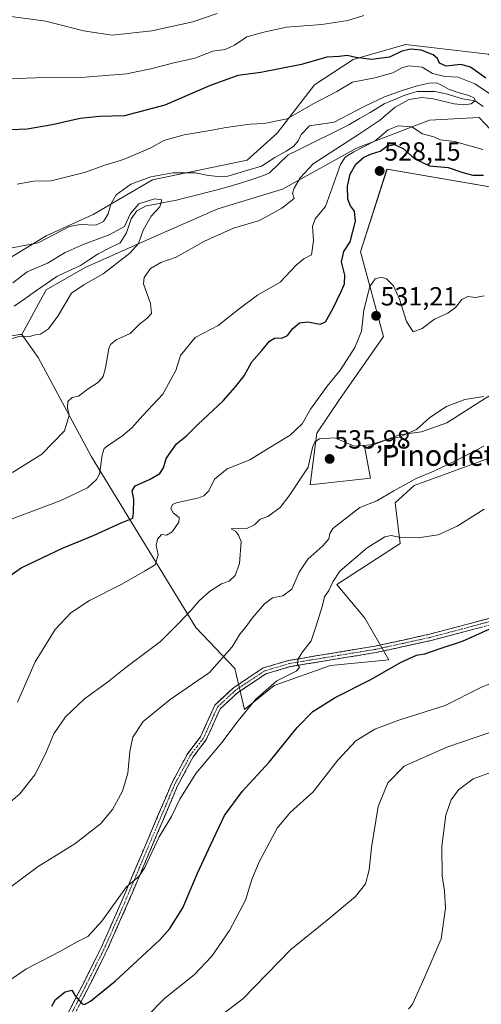
# Model space of a CAD drawing. Units: metres. Extents: x 586982 to 590423, y 4728979 to 4731336.
# Drawn here: x 588285 to 588461, y 4729800 to 4730176 of the extents above; entities that cross this region are included whole.
import ezdxf
from ezdxf.enums import TextEntityAlignment as Align

# ---------------------------------------------------------------- set-up
doc = ezdxf.new("R2010")
doc.units = ezdxf.units.M
doc.header["$MEASUREMENT"] = 0
doc.linetypes.add('TRAZO_Y_PUNTO', pattern=[1, 0.5, -0.25, 0, -0.25])
doc.linetypes.add('TRAZOSX2', pattern=[1.5, 1, -0.5])
for name, color, linetype, lineweight in [('Arbolado forestal CxS', 92, 'Continuous', 0), ('Camino', 19, 'TRAZOSX2', 0), ('Camino Cxs', 19, 'Continuous', 0), ('Camino eje', 19, 'TRAZO_Y_PUNTO', 0), ('Carátula', 7, 'Continuous', 5), ('Corriente natural lineal', 142, 'Continuous', 13), ('Cultivos herbáceos CxS', 92, 'Continuous', 0), ('Curva de nivel maestra', 36, 'Continuous', 30), ('Curva de nivel normal', 36, 'Continuous', 0), ('Matorral CxS', 135, 'Continuous', 0), ('Punto de cota en terreno', 7, 'Continuous', 0), ('Rótulo de punto de cota en terreno', 19, 'Continuous', 0), ('Texto cartográfico', 19, 'Continuous', 0)]:
    doc.layers.add(name, color=color, linetype=linetype, lineweight=lineweight)
doc.styles.add('Arial', font='txt', dxfattribs={"height": 0.2})

# ---------------------------------------------------------------- blocks, each defined once
blk = doc.blocks.new('*U150')
at = {"layer": 'Cultivos herbáceos CxS', "color": 92, "linetype": 'Continuous', "lineweight": 0}
blk.add_polyline3d([(588620.9057, 4730181.6267, 524.0056), (588610.2355, 4730155.2909, 523.1158), (588586.3185, 4730140.5139, 522.5162), (588527.1715, 4730144.4981, 524.8356), (588515.1993, 4730139.1953, 523.008), (588502.1097, 4730137.4991, 523.3992), (588491.7059, 4730138.7609, 523.6944), (588477.4467, 4730154.3729, 525.174), (588463.9497, 4730163.0131, 525.5837), (588447.7341, 4730164.8989, 525.8498), (588432.3973, 4730166.6827, 523.8103), (588412.4793, 4730160.9887, 522.5131), (588397.7157, 4730151.3143, 522.3344), (588383.4879, 4730132.8097, 518.2296), (588371.9475, 4730122.5707, 514.9965), (588335.8271, 4730115.0173, 511.8643), (588313.2517, 4730101.7955, 514.6854), (588295.2799, 4730093.6649, 513.4488), (588264.1953, 4730074.8505, 511.1366)], dxfattribs=at)
blk = doc.blocks.new('*U151')
at = {"layer": 'Cultivos herbáceos CxS', "color": 92, "linetype": 'Continuous', "lineweight": 0}
for points in [[(588258.2313, 4730051.6721, 506.8397), (588285.2621, 4730055.9419, 510.3734), (588286.0309, 4730055.9419, 510.3453), (588292.2953, 4730047.1937, 512.2488), (588312.5617, 4730009.3355, 519.4688), (588352.4123, 4729944.1925, 536.8537), (588367.3073, 4729928.5307, 543.0247), (588370.9329, 4729912.8731, 545.5565), (588382.3011, 4729921.9665, 546.9689), (588403.7593, 4729929.6303, 548.2319), (588426.0441, 4729931.7725, 550.2184), (588416.9187, 4729947.7527, 548.0165), (588406.2479, 4729960.5641, 546.3128), (588430.4345, 4729976.2229, 546.13), (588428.4727, 4729991.7099, 542.1594), (588435.6905, 4729998.3281, 541.58), (588477.9289, 4730013.7385, 543.1282)], [(588462.5183, 4730031.4331, 537.0259), (588448.2483, 4730022.3003, 536.8581), (588438.5449, 4730018.8763, 536.3891), (588429.9831, 4730017.7349, 536.5504), (588416.8551, 4730012.5981, 538.15), (588419.0539, 4730001.1351, 538.9606), (588396.0969, 4729998.6051, 537.1161), (588398.6171, 4730018.2801, 535.1347), (588407.2763, 4730031.1425, 534.1274), (588424.0333, 4730055.2277, 531.3717), (588415.2579, 4730087.5053, 528.495), (588425.3663, 4730119.1147, 527.6918), (588526.1057, 4730101.7479, 528.5093)]]:
    blk.add_polyline3d(points, dxfattribs=at)
blk = doc.blocks.new('*U156')
at = {"layer": 'Arbolado forestal CxS', "color": 92, "linetype": 'Continuous', "lineweight": 0}
for points in [[(588264.1953, 4730074.8505, 511.1366), (588295.2799, 4730093.6649, 513.4488), (588313.2517, 4730101.7955, 514.6854), (588335.8271, 4730115.0173, 511.8643), (588371.9475, 4730122.5707, 514.9965), (588383.4879, 4730132.8097, 518.2296), (588397.7157, 4730151.3143, 522.3344), (588412.4793, 4730160.9887, 522.5131), (588432.3973, 4730166.6827, 523.8103), (588447.7341, 4730164.8989, 525.8498), (588463.9497, 4730163.0131, 525.5837), (588477.4467, 4730154.3729, 525.174), (588491.7059, 4730138.7609, 523.6944), (588502.1097, 4730137.4991, 523.3992), (588515.1993, 4730139.1953, 523.008), (588527.1715, 4730144.4981, 524.8356), (588586.3185, 4730140.5139, 522.5162), (588610.2355, 4730155.2909, 523.1158), (588620.9057, 4730181.6267, 524.0056)], [(588647.1031, 4730186.0933, 528.7294), (588628.6549, 4730152.7295, 528.0003), (588618.1481, 4730136.6585, 527.6739), (588600.5419, 4730126.8065, 526.9116), (588596.8619, 4730125.7297, 525.7424), (588579.6909, 4730120.7049, 525.732), (588530.7283, 4730123.6075, 520.9727), (588525.3131, 4730121.8431, 520.5441), (588507.9965, 4730116.2003, 521.7293), (588488.5933, 4730116.8589, 523.16), (588473.5337, 4730125.0881, 519.3703), (588460.5799, 4730138.8181, 517.1854), (588453.2181, 4730138.4379, 517.4628), (588441.5419, 4730137.8303, 518.2524), (588413.7865, 4730127.1559, 524.0714), (588385.4895, 4730111.3903, 514.7967), (588360.8515, 4730103.9475, 512.938), (588335.8267, 4730092.9523, 512.3238), (588310.2173, 4730081.5647, 509.4808), (588295.2795, 4730073.0237, 508.9324), (588286.0309, 4730055.9419, 510.3453), (588285.2621, 4730055.9419, 510.3734), (588258.2313, 4730051.6721, 506.8397)]]:
    blk.add_polyline3d(points, dxfattribs=at)
blk = doc.blocks.new('*U162')
at = {"layer": 'Matorral CxS', "color": 135, "linetype": 'Continuous', "lineweight": 0}
for points in [[(588530.8712, 4729878.0157, 574.1248), (588522.5453, 4729885.9965, 571.337), (588530.9787, 4729905.8705, 566.6742), (588540.7175, 4729923.5765, 561.5465), (588565.5899, 4729929.3947, 563.973), (588571.9931, 4729938.2875, 561.3598), (588579.4625, 4729941.1335, 560.6546), (588592.2697, 4729944.3355, 562.1486), (588609.1505, 4729952.6193, 560.9337), (588620.6461, 4729957.2167, 559.3428), (588615.2817, 4729967.1797, 556.5497), (588596.1223, 4729967.1801, 557.5174), (588595.9597, 4729967.1591, 557.5139), (588574.2775, 4729964.3805, 556.0585), (588561.8207, 4729960.8835, 555.0384), (588559.8985, 4729960.3435, 554.9065), (588543.5345, 4729961.7655, 552.9006), (588525.7475, 4729957.1419, 551.9269), (588510.4517, 4729958.2097, 551.3208), (588511.1629, 4729977.4189, 549.226), (588530.3775, 4729980.4743, 548.4941), (588543.3709, 4729987.3053, 549.1375), (588552.4299, 4730013.2149, 545.1692), (588550.5887, 4730014.3203, 544.9212), (588541.7601, 4730019.6201, 543.7915), (588525.3037, 4730016.5915, 543.4908), (588532.1531, 4730030.2903, 539.4352), (588534.1977, 4730036.7157, 537.4447), (588534.5937, 4730037.9603, 537.1384), (588536.1491, 4730042.8479, 536.1161), (588539.6115, 4730042.7431, 536.5467), (588544.9055, 4730042.5827, 537.2786), (588561.6787, 4730040.2607, 540.4284), (588572.3499, 4730044.1193, 541.1866), (588577.3309, 4730051.9459, 539.4721), (588581.0673, 4730067.7449, 538.3672), (588602.9371, 4730068.0191, 539.417), (588596.5401, 4730085.3843, 536.3985), (588590.8495, 4730093.2111, 534.5302), (588575.9083, 4730095.3443, 534.0587), (588551.0067, 4730092.4987, 531.7681), (588526.1057, 4730101.7479, 528.5093), (588425.3663, 4730119.1147, 527.6918), (588415.2579, 4730087.5053, 528.495), (588424.0333, 4730055.2277, 531.3717), (588407.2763, 4730031.1425, 534.1274), (588398.6171, 4730018.2801, 535.1347), (588396.0969, 4729998.6051, 537.1161), (588419.0539, 4730001.1351, 538.9606), (588416.8551, 4730012.5981, 538.15), (588429.9831, 4730017.7349, 536.5504), (588438.5449, 4730018.8763, 536.3891), (588448.2483, 4730022.3003, 536.8581), (588462.5183, 4730031.4331, 537.0259), (588484.7785, 4730044.5609, 535.2514), (588503.0435, 4730055.9761, 532.5481), (588517.3135, 4730058.2591, 531.8273), (588520.7383, 4730053.1219, 533.2714), (588520.7381, 4730041.1353, 536.5404), (588515.0301, 4730032.5739, 539.0901), (588496.7645, 4730022.8707, 541.9498), (588477.9289, 4730013.7385, 543.1282), (588435.6905, 4729998.3281, 541.58), (588428.4727, 4729991.7099, 542.1594), (588430.4345, 4729976.2229, 546.13), (588406.2479, 4729960.5641, 546.3128), (588416.9187, 4729947.7527, 548.0165), (588426.0441, 4729931.7725, 550.2184), (588403.7593, 4729929.6303, 548.2319), (588382.3011, 4729921.9665, 546.9689), (588370.9329, 4729912.8731, 545.5565), (588367.3073, 4729928.5307, 543.0247), (588352.4123, 4729944.1925, 536.8537), (588312.5617, 4730009.3355, 519.4688), (588292.2953, 4730047.1937, 512.2488), (588286.0309, 4730055.9419, 510.3453), (588295.2795, 4730073.0237, 508.9324), (588310.2173, 4730081.5647, 509.4808), (588335.8267, 4730092.9523, 512.3238), (588360.8515, 4730103.9475, 512.938), (588385.4895, 4730111.3903, 514.7967), (588413.7865, 4730127.1559, 524.0714), (588441.5419, 4730137.8303, 518.2524), (588453.2181, 4730138.4379, 517.4628), (588460.5799, 4730138.8181, 517.1854), (588473.5337, 4730125.0881, 519.3703), (588488.5933, 4730116.8589, 523.16), (588507.9965, 4730116.2003, 521.7293), (588525.3131, 4730121.8431, 520.5441), (588530.7283, 4730123.6075, 520.9727), (588579.6909, 4730120.7049, 525.732), (588596.8619, 4730125.7297, 525.7424), (588606.0877, 4730112.7931, 530.2297), (588623.7141, 4730096.6985, 536.8018), (588629.8449, 4730081.3707, 539.7935), (588632.1435, 4730053.7811, 542.8602), (588632.9095, 4730027.7239, 547.1808), (588632.1425, 4730003.9661, 551.4495), (588632.1423, 4729986.3393, 554.2358), (588647.4701, 4729983.2735, 556.5933), (588653.6011, 4729986.7221, 557.5594), (588659.7321, 4729990.1707, 558.5216), (588660.9467, 4729976.8087, 561.0002), (588658.5504, 4729973.7861, 561.2174), (588650.9685, 4729965.7635, 561.7582), (588647.2055, 4729962.2797, 562.1882), (588643.5039, 4729959.2859, 562.2867), (588637.1085, 4729954.8859, 562.7497), (588624.3329, 4729947.2465, 563.8169), (588596.8657, 4729930.8959, 566.7878), (588581.7755, 4729922.3855, 568.2907), (588570.2753, 4729916.3461, 569.0223), (588570.1701, 4729916.2881, 569.0271), (588570.0865, 4729916.2382, 569.0317), (588561.6065, 4729910.9681, 570.0764), (588561.4537, 4729910.8665, 570.0912), (588552.5637, 4729904.5565, 571.0181), (588552.4243, 4729904.4513, 571.0307), (588547.2443, 4729900.3013, 571.546), (588547.1917, 4729900.2584, 571.5503), (588547.0323, 4729900.1143, 571.5649), (588540.8723, 4729894.1443, 572.3202), (588540.6477, 4729893.9014, 572.3512), (588538.3135, 4729891.0341, 572.7366), (588538.0895, 4729890.7195, 572.7805), (588533.5695, 4729883.4195, 573.5891), (588533.5222, 4729883.3401, 573.598), (588533.4331, 4729883.1746, 573.6164), (588530.8712, 4729878.0157, 574.1248)], [(588614.4345, 4729928.4087, 565.7894), (588630.0177, 4729937.6941, 563.9312), (588643.0496, 4729945.4852, 559.8646), (588643.2081, 4729945.5871, 559.8559), (588650.0681, 4729950.2969, 560.1899), (588650.2639, 4729950.4435, 560.1932), (588653.9169, 4729953.4174, 560.3953), (588652.0675, 4729947.2531, 560.2489), (588643.8513, 4729932.5945, 563.4418), (588635.5439, 4729932.4543, 564.0176), (588622.8627, 4729932.2397, 564.6019), (588614.4345, 4729928.4087, 565.7894)]]:
    blk.add_polyline3d(points, close=True, dxfattribs=at)
blk = doc.blocks.new('5PATER')
at = {"layer": 'Carátula', "linetype": 'Continuous', "lineweight": 5}
h = blk.add_hatch(color=250, dxfattribs=at)
edge = h.paths.add_edge_path()
edge.add_ellipse((0, 0.01), major_axis=(-1.33, -1.34), ratio=0.999422, start_angle=0, end_angle=360)

msp = doc.modelspace()

# ---------------------------------------------------------------- linework, layer by layer
at = {"layer": 'Arbolado forestal CxS', "color": 92, "linetype": 'Continuous', "lineweight": 0}
for points in [[(588620.91, 4730181.63, 524.01), (588610.24, 4730155.29, 523.12), (588586.32, 4730140.51, 522.52), (588527.17, 4730144.5, 524.84), (588515.2, 4730139.2, 523.01), (588502.11, 4730137.5, 523.4), (588491.71, 4730138.76, 523.69), (588477.45, 4730154.37, 525.17), (588463.95, 4730163.01, 525.58), (588447.73, 4730164.9, 525.85), (588432.4, 4730166.68, 523.81), (588412.48, 4730160.99, 522.51), (588397.72, 4730151.31, 522.33), (588383.49, 4730132.81, 518.23), (588371.95, 4730122.57, 515), (588335.83, 4730115.02, 511.86), (588313.25, 4730101.8, 514.69), (588295.28, 4730093.66, 513.45), (588264.2, 4730074.85, 511.14)], [(588596.86, 4730125.73, 525.74), (588579.69, 4730120.7, 525.73), (588530.73, 4730123.61, 520.97), (588525.31, 4730121.84, 520.54), (588508, 4730116.2, 521.73), (588488.59, 4730116.86, 523.16), (588473.53, 4730125.09, 519.37), (588460.58, 4730138.82, 517.19), (588453.22, 4730138.44, 517.46), (588441.54, 4730137.83, 518.25), (588413.79, 4730127.16, 524.07), (588385.49, 4730111.39, 514.8), (588360.85, 4730103.95, 512.94), (588335.83, 4730092.95, 512.32), (588310.22, 4730081.56, 509.48), (588295.28, 4730073.02, 508.93), (588286.03, 4730055.94, 510.35)], [(588286.03, 4730055.94, 510.35), (588285.26, 4730055.94, 510.37), (588258.23, 4730051.67, 506.84), (588226.22, 4730029.61, 507.32), (588190.76, 4730018.89, 506.36), (588164.25, 4730009.51, 502.97), (588153.69, 4729996.61, 501.54), (588152.24, 4729984.06, 501.58), (588158.64, 4729984.06, 503.9), (588164.69, 4729991.12, 504.61), (588167.18, 4729994.02, 505.03), (588175, 4729991.89, 508.53), (588163.72, 4729968.85, 511.94), (588146.14, 4729957.73, 512.52), (588141.82, 4729956.86, 512.19), (588140.81, 4729944.19, 514.07), (588129.8, 4729937.46, 513.75), (588112.67, 4729933.18, 511.75), (588096.16, 4729934.4, 507.85), (588071.69, 4729938.69, 504.03), (588053.6, 4729939.82, 500.67), (588041.12, 4729934.19, 500.24), (588025.89, 4729922.25, 499.31)]]:
    msp.add_polyline3d(points, dxfattribs=at)
at = {"layer": 'Camino', "color": 19, "linetype": 'TRAZOSX2', "lineweight": 0}
for points in [[(588303.53, 4729796.75), (588309.88, 4729809.07), (588316.23, 4729821.84), (588323.9, 4729839.12), (588343.23, 4729884.76), (588349.33, 4729896.11), (588354.18, 4729902.38), (588359.69, 4729914.56), (588366.79, 4729921.17), (588378.12, 4729928.7), (588387.88, 4729931.59), (588420.76, 4729937), (588441.63, 4729941.56), (588465.63, 4729947.95)], [(588466.3, 4729945.6), (588442.2, 4729939.19), (588421.22, 4729934.6), (588388.42, 4729929.2), (588379.17, 4729926.46), (588368.31, 4729919.24), (588361.72, 4729913.11), (588356.28, 4729901.11), (588351.39, 4729894.78), (588345.43, 4729883.7), (588326.14, 4729838.15), (588318.44, 4729820.8), (588312.06, 4729807.97), (588305.76, 4729795.76)]]:
    msp.add_lwpolyline(points, dxfattribs=at)
at = {"layer": 'Camino Cxs', "color": 19, "linetype": 'Continuous', "lineweight": 0}
for points in [[(588303.53, 4729796.75, 550.47), (588305.65, 4729800.86, 550.15), (588307.76, 4729804.96, 549.53), (588309.88, 4729809.07, 548.84), (588312, 4729813.33, 548.28), (588314.11, 4729817.58, 547.51), (588316.23, 4729821.84, 547.3), (588318.15, 4729826.16, 546.5), (588320.07, 4729830.48, 545.94), (588321.98, 4729834.8, 545.68), (588323.9, 4729839.12, 545.03), (588325.83, 4729843.68, 544.96), (588327.77, 4729848.25, 544.91), (588329.7, 4729852.81, 544.13), (588331.63, 4729857.38, 544.55), (588333.57, 4729861.94, 543.86), (588335.5, 4729866.5, 543.85), (588337.43, 4729871.07, 544.13), (588339.36, 4729875.63, 543.66), (588341.3, 4729880.2, 543.94), (588343.23, 4729884.76, 543.79), (588345.26, 4729888.54, 543.62), (588347.3, 4729892.33, 543.86), (588349.33, 4729896.11, 543.51), (588351.76, 4729899.25, 543.53), (588354.18, 4729902.38, 543.13), (588356.02, 4729906.44, 542.94), (588357.85, 4729910.5, 542.73), (588359.69, 4729914.56, 542.47), (588363.24, 4729917.87, 542.48), (588366.79, 4729921.17, 542.67), (588370.57, 4729923.68, 543.26), (588374.34, 4729926.19, 543.4), (588378.12, 4729928.7, 543.75), (588381.37, 4729929.66, 543.85), (588384.63, 4729930.63, 544.15), (588387.88, 4729931.59, 544.57), (588392.58, 4729932.36, 545.02), (588397.27, 4729933.14, 545.51), (588401.97, 4729933.91, 546.05), (588406.67, 4729934.68, 546.69), (588411.37, 4729935.45, 547.06), (588416.06, 4729936.23, 547.3), (588420.76, 4729937, 547.62), (588424.93, 4729937.91, 547.95), (588429.11, 4729938.82, 548.17), (588433.28, 4729939.74, 548.44), (588437.46, 4729940.65, 548.65), (588441.63, 4729941.56, 548.89), (588446.43, 4729942.84, 549.05), (588451.23, 4729944.12, 549.22), (588456.03, 4729945.39, 549.38), (588460.83, 4729946.67, 549.58), (588465.63, 4729947.95, 549.76)], [(588461.48, 4729944.32, 549.65), (588456.66, 4729943.04, 549.46), (588451.84, 4729941.75, 549.33), (588447.02, 4729940.47, 549.08), (588442.2, 4729939.19, 548.87), (588438, 4729938.27, 548.7), (588433.81, 4729937.35, 548.66), (588429.61, 4729936.44, 548.55), (588425.42, 4729935.52, 548.22), (588421.22, 4729934.6, 547.57), (588416.53, 4729933.83, 547.23), (588411.85, 4729933.06, 547.06), (588407.16, 4729932.29, 546.88), (588402.48, 4729931.51, 546.43), (588397.79, 4729930.74, 545.76), (588393.11, 4729929.97, 545.04), (588388.42, 4729929.2, 544.44), (588383.8, 4729927.83, 544.24), (588379.17, 4729926.46, 544.01), (588375.55, 4729924.05, 543.54), (588371.93, 4729921.65, 543.25), (588368.31, 4729919.24, 542.65), (588365.02, 4729916.18, 542.59), (588361.72, 4729913.11, 542.56), (588359.91, 4729909.11, 542.78), (588358.09, 4729905.11, 543.12), (588356.28, 4729901.11, 543.51), (588353.84, 4729897.95, 543.73), (588351.39, 4729894.78, 543.71), (588349.4, 4729891.09, 543.97), (588347.42, 4729887.39, 543.99), (588345.43, 4729883.7, 543.89), (588343.5, 4729879.15, 544.42), (588341.57, 4729874.59, 544.16), (588339.64, 4729870.04, 544.73), (588337.71, 4729865.48, 544.83), (588335.79, 4729860.93, 544.68), (588333.86, 4729856.37, 544.91), (588331.93, 4729851.82, 544.88), (588330, 4729847.26, 545.06), (588328.07, 4729842.71, 545.39), (588326.14, 4729838.15, 545.53), (588324.22, 4729833.81, 545.96), (588322.29, 4729829.48, 546.49), (588320.37, 4729825.14, 546.84), (588318.44, 4729820.8, 547.55), (588316.31, 4729816.52, 547.97), (588314.19, 4729812.25, 548.52), (588312.06, 4729807.97, 549.16), (588309.96, 4729803.9, 549.63), (588307.86, 4729799.83, 550.08)]]:
    msp.add_polyline3d(points, dxfattribs=at)
at = {"layer": 'Camino eje', "color": 19, "linetype": 'TRAZO_Y_PUNTO', "lineweight": 0}
msp.add_lwpolyline([(588465.97, 4729946.78), (588453.97, 4729943.58), (588441.92, 4729940.38), (588431.48, 4729938.1), (588420.99, 4729935.8), (588388.15, 4729930.4), (588378.65, 4729927.58), (588367.55, 4729920.21), (588360.71, 4729913.84), (588357.95, 4729907.75), (588355.23, 4729901.75), (588352.79, 4729898.58), (588350.36, 4729895.45), (588347.31, 4729889.77), (588344.33, 4729884.23), (588325.02, 4729838.64), (588317.34, 4729821.32), (588310.97, 4729808.52), (588307.82, 4729802.42), (588304.65, 4729796.26)], dxfattribs=at)
at = {"layer": 'Corriente natural lineal', "color": 142, "linetype": 'Continuous', "lineweight": 13}
msp.add_polyline3d([(588462.1, 4730142.98, 514.89), (588459.05, 4730145.12, 515.11), (588454.14, 4730145.91, 514.93), (588451.32, 4730146.79, 514.8), (588448.51, 4730147.66, 514.55), (588443.67, 4730148.69, 514.37), (588440.25, 4730148.73, 514.9), (588436.84, 4730148.77, 515.97), (588434.22, 4730147.94, 515.81), (588431.6, 4730147.1, 515.44), (588427.95, 4730145.56, 515.29), (588424.3, 4730144.01, 514.59), (588421.6, 4730142.34, 514.25), (588418.9, 4730140.67, 514.31), (588414.88, 4730138.36, 513.61), (588410.85, 4730136.04, 513.62), (588406.99, 4730134.12, 513.32), (588403.14, 4730132.2, 513.52), (588399.28, 4730130.29, 512.84), (588395.42, 4730128.37, 512.21), (588391.57, 4730126.45, 512.84), (588387.71, 4730124.53, 512.66), (588384.1, 4730121.09, 512.67), (588380.49, 4730117.64, 512.84), (588379.27, 4730117.02, 512.78), (588374.54, 4730115.42, 512.35), (588369.8, 4730113.81, 511.04), (588365.17, 4730112.53, 510.86), (588360.53, 4730111.24, 511.2), (588356.52, 4730110.22, 511.35), (588352.51, 4730109.2, 511.52), (588348.49, 4730108.17, 510.95), (588344.48, 4730107.15, 510.56), (588340.8, 4730106.44, 510.45), (588337.12, 4730105.74, 510.02), (588333.44, 4730105.03, 509.76), (588329.91, 4730103.21, 509.38), (588327.74, 4730100.17, 509.58), (588326.83, 4730097.5, 509.35), (588325.91, 4730094.82, 509.18), (588323.56, 4730091.02, 509.01), (588319.36, 4730088.87, 508.58), (588315.16, 4730086.72, 508.5), (588311.77, 4730084.55, 508.17), (588308.37, 4730082.37, 508.03), (588305.35, 4730080.95, 507.99), (588302.33, 4730079.54, 507.83), (588299.31, 4730078.12, 507.59), (588295.24, 4730075.29, 507.99), (588291.17, 4730072.46, 507.36), (588287.09, 4730069.63, 507.56), (588283.02, 4730066.8, 506.92)], dxfattribs=at)
at = {"layer": 'Cultivos herbáceos CxS', "color": 92, "linetype": 'Continuous', "lineweight": 0}
for points in [[(588620.91, 4730181.63, 524.01), (588610.24, 4730155.29, 523.12), (588586.32, 4730140.51, 522.52), (588527.17, 4730144.5, 524.84), (588515.2, 4730139.2, 523.01), (588502.11, 4730137.5, 523.4), (588491.71, 4730138.76, 523.69), (588477.45, 4730154.37, 525.17), (588463.95, 4730163.01, 525.58), (588447.73, 4730164.9, 525.85), (588432.4, 4730166.68, 523.81), (588412.48, 4730160.99, 522.51), (588397.72, 4730151.31, 522.33), (588383.49, 4730132.81, 518.23), (588371.95, 4730122.57, 515), (588335.83, 4730115.02, 511.86), (588313.25, 4730101.8, 514.69), (588295.28, 4730093.66, 513.45), (588264.2, 4730074.85, 511.14)], [(588462.52, 4730031.43, 537.03), (588448.25, 4730022.3, 536.86), (588438.54, 4730018.88, 536.39), (588429.98, 4730017.73, 536.55), (588416.86, 4730012.6, 538.15), (588419.05, 4730001.14, 538.96), (588396.1, 4729998.61, 537.12), (588398.62, 4730018.28, 535.13), (588407.28, 4730031.14, 534.13), (588424.03, 4730055.23, 531.37), (588415.26, 4730087.51, 528.49), (588425.37, 4730119.11, 527.69), (588526.11, 4730101.75, 528.51)], [(588286.03, 4730055.94, 510.35), (588285.26, 4730055.94, 510.37), (588258.23, 4730051.67, 506.84), (588226.22, 4730029.61, 507.32), (588190.76, 4730018.89, 506.36), (588164.25, 4730009.51, 502.97), (588153.69, 4729996.61, 501.54), (588152.24, 4729984.06, 501.58), (588158.64, 4729984.06, 503.9), (588164.69, 4729991.12, 504.61), (588167.18, 4729994.02, 505.03), (588175, 4729991.89, 508.53), (588163.72, 4729968.85, 511.94), (588146.14, 4729957.73, 512.52), (588141.82, 4729956.86, 512.19), (588140.81, 4729944.19, 514.07), (588129.8, 4729937.46, 513.75), (588112.67, 4729933.18, 511.75), (588096.16, 4729934.4, 507.85), (588071.69, 4729938.69, 504.03), (588053.6, 4729939.82, 500.67), (588041.12, 4729934.19, 500.24), (588025.89, 4729922.25, 499.31)], [(588286.03, 4730055.94, 510.35), (588292.3, 4730047.19, 512.25), (588312.56, 4730009.34, 519.47), (588352.41, 4729944.19, 536.85), (588367.31, 4729928.53, 543.02), (588370.93, 4729912.87, 545.56), (588382.3, 4729921.97, 546.97), (588403.76, 4729929.63, 548.23), (588426.04, 4729931.77, 550.22), (588416.92, 4729947.75, 548.02), (588406.25, 4729960.56, 546.31), (588430.43, 4729976.22, 546.13), (588428.47, 4729991.71, 542.16), (588435.69, 4729998.33, 541.58), (588477.93, 4730013.74, 543.13)]]:
    msp.add_polyline3d(points, dxfattribs=at)
at = {"layer": 'Curva de nivel maestra', "color": 36, "linetype": 'Continuous', "lineweight": 30}
for points in [[(588463.12, 4730153.8, 525), (588457.28, 4730157.96, 525), (588453.6, 4730158.97, 525), (588448, 4730158.39, 525), (588445.45, 4730159.54, 525), (588444.69, 4730161.3, 525), (588442.99, 4730162.67, 525), (588438.43, 4730164.45, 525), (588434.46, 4730164.92, 525), (588431.02, 4730164.12, 525), (588426.31, 4730161.89, 525), (588419.44, 4730160.98, 525), (588413.53, 4730161.66, 525), (588410.16, 4730162.5, 525), (588407.1, 4730162.11, 525), (588402.36, 4730161.78, 525), (588392.68, 4730159.07, 525), (588377.21, 4730155.92, 525), (588368.47, 4730154.79, 525), (588357.61, 4730150.87, 525), (588340.55, 4730143.52, 525), (588325.18, 4730139.42, 525), (588315.69, 4730139.14, 525), (588308.24, 4730138.4, 525), (588297.58, 4730135.95, 525), (588287.98, 4730134.33, 525), (588281.78, 4730134.12, 525)], [(588279.2, 4729962.4, 525), (588285.74, 4729966.98, 525), (588301.54, 4729974.42, 525), (588313.58, 4729979.41, 525), (588323.91, 4729984.06, 525), (588328.43, 4729985.91, 525), (588328.64, 4729987.99, 525), (588328.77, 4729993.13, 525), (588328.07, 4729996.29, 525), (588329.23, 4729998.16, 525), (588334.71, 4730000.64, 525), (588338.73, 4730002.93, 525), (588340.04, 4730005.06, 525), (588341.12, 4730008.61, 525), (588345.09, 4730014.24, 525), (588348.91, 4730017.35, 525), (588353.15, 4730021.66, 525), (588362.86, 4730030.63, 525), (588367.46, 4730035.9, 525), (588370.92, 4730040.17, 525), (588373.78, 4730045.56, 525), (588377.54, 4730049.92, 525), (588380.48, 4730053.38, 525), (588382.42, 4730054.52, 525), (588385.46, 4730054.69, 525), (588387.34, 4730055.61, 525), (588389.38, 4730058.32, 525), (588392.03, 4730060.48, 525), (588395.15, 4730060.84, 525), (588399.88, 4730059.87, 525), (588401.88, 4730060.85, 525), (588404.72, 4730065.73, 525), (588407.99, 4730072.67, 525), (588409.1, 4730075.31, 525), (588409.22, 4730078.64, 525), (588408, 4730083.77, 525), (588408.92, 4730087.61, 525), (588411.25, 4730091.34, 525), (588413.3, 4730099.19, 525), (588413, 4730103.02, 525), (588411.42, 4730105.08, 525), (588410.47, 4730107.68, 525), (588410.32, 4730112.55, 525), (588411.37, 4730117.13, 525), (588413.46, 4730120.95, 525), (588416.49, 4730123.64, 525), (588419.41, 4730124.98, 525), (588422.72, 4730125.97, 525), (588425.33, 4730127.85, 525), (588428.17, 4730128.5, 525), (588431.5, 4730126.95, 525), (588436.03, 4730122.99, 525), (588441.57, 4730120.33, 525), (588448.77, 4730119.77, 525), (588454.33, 4730117.76, 525), (588458.08, 4730116.76, 525), (588462.17, 4730116.81, 525)], [(588297.46, 4729799.67, 550), (588298.84, 4729802.21, 550), (588302.49, 4729805.03, 550), (588305.08, 4729805.68, 550), (588306.39, 4729803.61, 550), (588309.02, 4729800.54, 550), (588309.88, 4729800.28, 550), (588312.24, 4729801.52, 550), (588321.57, 4729809.16, 550), (588338.62, 4729824.89, 550), (588342.55, 4729829.31, 550), (588347.41, 4729837.13, 550), (588353.09, 4729850.41, 550), (588358.12, 4729861.26, 550), (588363.37, 4729872.37, 550), (588370.04, 4729881.57, 550), (588380.36, 4729892.8, 550), (588391.09, 4729905.94, 550), (588397.07, 4729912.14, 550), (588405.58, 4729917.42, 550), (588418.96, 4729924.14, 550), (588430.78, 4729930.96, 550), (588436.69, 4729933.63, 550), (588439.78, 4729934.05, 550), (588445.25, 4729935.98, 550), (588454.2, 4729938.98, 550), (588464.32, 4729943.5, 550)]]:
    msp.add_polyline3d(points, dxfattribs=at)
at = {"layer": 'Curva de nivel normal', "color": 36, "linetype": 'Continuous', "lineweight": 0}
for points in [[(588360.51, 4730178.48, 535), (588351.24, 4730175.3, 535), (588335.57, 4730171.92, 535), (588320.49, 4730170.22, 535), (588309.59, 4730171.86, 535), (588295.22, 4730175.63, 535), (588280.93, 4730177.48, 535)], [(588416.58, 4730177.78, 530), (588410.48, 4730175.78, 530), (588400.46, 4730174.35, 530), (588386.95, 4730173.28, 530), (588378.9, 4730171.53, 530), (588371.84, 4730169.63, 530), (588367.12, 4730166.38, 530), (588363.63, 4730164.82, 530), (588358.9, 4730164.08, 530), (588352.08, 4730161.51, 530), (588343.45, 4730159.54, 530), (588335.24, 4730157.36, 530), (588325.91, 4730155.5, 530), (588310.15, 4730154.2, 530), (588291.25, 4730153.9, 530), (588280.93, 4730153.54, 530)], [(588284.19, 4730113.39, 520), (588290.45, 4730114.46, 520), (588297.14, 4730114.68, 520), (588309.86, 4730117.82, 520), (588317.66, 4730120.57, 520), (588324.76, 4730122.8, 520), (588335.24, 4730127.22, 520), (588340.24, 4730129.98, 520), (588347.9, 4730132.25, 520), (588357.86, 4730133.81, 520), (588363.22, 4730134.92, 520), (588367.56, 4730135.46, 520), (588372.96, 4730136.3, 520), (588378.5, 4730136.5, 520), (588387.3, 4730138.29, 520), (588397.23, 4730144.05, 520), (588406.23, 4730148.69, 520), (588412.23, 4730152.28, 520), (588420.74, 4730153.89, 520), (588427.61, 4730155.89, 520), (588431.07, 4730157.82, 520), (588433.89, 4730158.56, 520), (588438.77, 4730158, 520), (588442.78, 4730155.57, 520), (588447.42, 4730154.44, 520), (588452.53, 4730154.21, 520), (588458.83, 4730151.7, 520), (588464.43, 4730148.02, 520)], [(588282.44, 4730003.28, 515), (588293.63, 4730010.35, 515), (588302.28, 4730019.26, 515), (588304.09, 4730025.24, 515), (588303.4, 4730027.98, 515), (588303.57, 4730030.4, 515), (588305.25, 4730031.98, 515), (588307.58, 4730032.42, 515), (588311.35, 4730035.18, 515), (588315.31, 4730037.83, 515), (588317.07, 4730039.92, 515), (588317.99, 4730043.25, 515), (588319.25, 4730050.6, 515), (588319.88, 4730052.22, 515), (588322, 4730053.97, 515), (588327.37, 4730056.38, 515), (588331.1, 4730060.06, 515), (588333.68, 4730062.04, 515), (588335.53, 4730064.05, 515), (588335.12, 4730067.76, 515), (588332.41, 4730075.37, 515), (588332.75, 4730077.72, 515), (588335.1, 4730081.18, 515), (588339.08, 4730083.41, 515), (588344.96, 4730085.53, 515), (588355.7, 4730091.55, 515), (588366.74, 4730096.52, 515), (588376.68, 4730099.5, 515), (588385.26, 4730104.16, 515), (588389.98, 4730107.91, 515), (588389.26, 4730109.88, 515), (588389.9, 4730111.8, 515), (588392.18, 4730115.8, 515), (588397.23, 4730121.18, 515), (588414.5, 4730132.26, 515), (588422.56, 4730137.68, 515), (588428.49, 4730142.69, 515), (588433.86, 4730145.73, 515), (588438.72, 4730146.44, 515), (588442.94, 4730145.97, 515), (588451.02, 4730144.06, 515), (588454.65, 4730143.64, 515), (588457.52, 4730144.08, 515), (588459.05, 4730145.12, 515), (588458.77, 4730146.23, 515), (588456.59, 4730147.22, 515), (588452.89, 4730148.28, 515), (588448.9, 4730149.66, 515), (588446.16, 4730151.12, 515), (588444.26, 4730152.01, 515), (588441.42, 4730151.9, 515), (588436.93, 4730150.87, 515), (588431.16, 4730149.14, 515), (588424.44, 4730146.66, 515), (588416.86, 4730143.15, 515), (588405.23, 4730136.99, 515), (588395.73, 4730135.63, 515), (588392.64, 4730132.35, 515), (588391.49, 4730129.9, 515), (588389.76, 4730127.91, 515), (588386.92, 4730125.94, 515), (588382.52, 4730123.51, 515), (588377.47, 4730120.18, 515), (588372.23, 4730118.73, 515), (588364.56, 4730116.47, 515), (588360.9, 4730116.34, 515), (588357.24, 4730116.7, 515), (588352.26, 4730117.67, 515), (588343.61, 4730117.68, 515), (588335.25, 4730116.2, 515), (588327.57, 4730113.42, 515), (588322.01, 4730109.26, 515), (588319.97, 4730105.74, 515), (588318.96, 4730102.03, 515), (588317.23, 4730099.15, 515), (588314.24, 4730097.76, 515), (588308.23, 4730097.97, 515), (588304.21, 4730097.21, 515), (588292.28, 4730090.95, 515), (588282.36, 4730089.04, 515)], [(588461.94, 4730126.62, 520), (588451.13, 4730129.59, 520), (588445.71, 4730130.34, 520), (588443.27, 4730131.42, 520), (588438.92, 4730132.57, 520), (588434.87, 4730135.21, 520), (588429.57, 4730135.58, 520), (588425.87, 4730134.1, 520), (588420.83, 4730129.92, 520), (588412.68, 4730125.73, 520), (588409.34, 4730123.72, 520), (588407.6, 4730120.81, 520), (588401.87, 4730104.79, 520), (588397.98, 4730100.1, 520), (588396.88, 4730097.21, 520), (588397.3, 4730091.84, 520), (588396.6, 4730086.44, 520), (588393.63, 4730084.82, 520), (588390.82, 4730082.62, 520), (588384.63, 4730075.98, 520), (588375.9, 4730070.98, 520), (588368.9, 4730065.82, 520), (588360.88, 4730059.39, 520), (588352.13, 4730054.86, 520), (588346.55, 4730047.92, 520), (588344.76, 4730042.26, 520), (588339.84, 4730033.2, 520), (588332.14, 4730025.02, 520), (588328, 4730020.36, 520), (588324.55, 4730017.4, 520), (588318.51, 4730013.39, 520), (588317.39, 4730012.41, 520), (588316.67, 4730009.95, 520), (588315.65, 4730002.7, 520), (588314.5, 4730000.59, 520), (588311.12, 4729997.45, 520), (588300.58, 4729992.47, 520), (588275.12, 4729982.9, 520)], [(588282.52, 4730075.76, 510), (588288.05, 4730079.85, 510), (588295.76, 4730083.15, 510), (588302.58, 4730087.24, 510), (588309.41, 4730090.28, 510), (588319.29, 4730093.98, 510), (588325.24, 4730097.15, 510), (588327.44, 4730102.2, 510), (588330.63, 4730105.79, 510), (588336.64, 4730107.78, 510), (588339.4, 4730107.42, 510), (588338.68, 4730104.7, 510), (588335.38, 4730101.14, 510), (588332.33, 4730095.85, 510), (588330.47, 4730090.69, 510), (588327.21, 4730087.04, 510), (588317.03, 4730079.14, 510), (588309.69, 4730074.95, 510), (588304.92, 4730071.71, 510), (588299.76, 4730063.03, 510), (588296.21, 4730058.16, 510), (588293.19, 4730056.07, 510), (588291.19, 4730055.88, 510), (588288.92, 4730055.19, 510), (588285.25, 4730055.3, 510), (588281.25, 4730054.05, 510)], [(588284.34, 4729915.61, 530), (588291.03, 4729931.04, 530), (588298.75, 4729943.33, 530), (588304.73, 4729949.7, 530), (588311.77, 4729954.46, 530), (588324.12, 4729960.74, 530), (588332.82, 4729965.64, 530), (588336.84, 4729968.11, 530), (588338.02, 4729971.83, 530), (588337.32, 4729975.42, 530), (588337.72, 4729977.92, 530), (588339.29, 4729979.6, 530), (588341.21, 4729979.43, 530), (588343.32, 4729980.66, 530), (588345.88, 4729984.39, 530), (588346.02, 4729986.13, 530), (588343.93, 4729987.84, 530), (588342.88, 4729989.56, 530), (588343.48, 4729991.04, 530), (588344.98, 4729991.78, 530), (588353.55, 4729993.69, 530), (588355.44, 4729994.41, 530), (588357.31, 4729996.37, 530), (588359.59, 4730000.73, 530), (588364.34, 4730004.68, 530), (588373, 4730008.12, 530), (588380.04, 4730012.42, 530), (588388.37, 4730017.61, 530), (588392.93, 4730021.9, 530), (588396.23, 4730027.42, 530), (588402.56, 4730036.29, 530), (588407.66, 4730042.52, 530), (588413.07, 4730050.96, 530), (588415.62, 4730057.22, 530), (588416.57, 4730065.3, 530), (588418.81, 4730074.31, 530), (588420.85, 4730077.26, 530), (588423.09, 4730077.86, 530), (588425.15, 4730077.2, 530), (588427.83, 4730074.52, 530), (588430.14, 4730069.5, 530), (588432.84, 4730060.89, 530), (588435.4, 4730056.97, 530), (588438.78, 4730058.32, 530), (588443.44, 4730061.82, 530), (588448.58, 4730064.11, 530), (588451.47, 4730066.28, 530), (588453.96, 4730069.38, 530), (588456.25, 4730070.44, 530), (588459.2, 4730070.14, 530), (588462.4, 4730070.74, 530)], [(588279.04, 4729875.31, 535), (588285.21, 4729880.62, 535), (588290.92, 4729887.93, 535), (588294.99, 4729895.88, 535), (588298.24, 4729903.6, 535), (588302.71, 4729910.09, 535), (588309.86, 4729916.86, 535), (588318.71, 4729923.31, 535), (588325.68, 4729928.83, 535), (588338.93, 4729938.83, 535), (588345.89, 4729945.79, 535), (588350.66, 4729950.73, 535), (588353.62, 4729954.29, 535), (588357.69, 4729957.89, 535), (588362.26, 4729960.8, 535), (588365.19, 4729961.77, 535), (588367.43, 4729964.03, 535), (588369.1, 4729968.54, 535), (588369.72, 4729976.94, 535), (588368.71, 4729979.41, 535), (588367.67, 4729980.82, 535), (588365.92, 4729981.78, 535), (588368.78, 4729981.9, 535), (588371.56, 4729981.82, 535), (588374.82, 4729983.38, 535), (588376.93, 4729985.47, 535), (588379.83, 4729986.55, 535), (588384.6, 4729989.92, 535), (588388.24, 4729994.76, 535), (588395.23, 4730005.34, 535), (588396.91, 4730012.88, 535), (588397.8, 4730015.07, 535), (588399.56, 4730016.1, 535), (588405.51, 4730016.48, 535), (588412.9, 4730013.41, 535), (588419.22, 4730013.84, 535), (588424.93, 4730015.82, 535), (588430.07, 4730016.75, 535), (588436.6, 4730019.74, 535), (588441.71, 4730024.26, 535), (588448.1, 4730028.53, 535), (588455.09, 4730031.18, 535), (588462.37, 4730032.33, 535)], [(588281.32, 4729844.76, 540), (588292.25, 4729852.88, 540), (588306.25, 4729861.56, 540), (588316.09, 4729869.24, 540), (588320.57, 4729874.62, 540), (588324.41, 4729881.62, 540), (588326.5, 4729888.59, 540), (588327.19, 4729896.85, 540), (588328.39, 4729902.26, 540), (588332.37, 4729908.33, 540), (588342.57, 4729916.65, 540), (588357.59, 4729926.98, 540), (588366.3, 4729936.77, 540), (588369.19, 4729941.57, 540), (588371.22, 4729944.01, 540), (588373.9, 4729947.76, 540), (588378.56, 4729953.2, 540), (588381.66, 4729955.5, 540), (588385.62, 4729956.2, 540), (588389.11, 4729958.76, 540), (588391.86, 4729965.22, 540), (588395.12, 4729970.26, 540), (588400.84, 4729975.26, 540), (588403.12, 4729977.95, 540), (588403.53, 4729980.02, 540), (588404.68, 4729981.95, 540), (588415.01, 4729990, 540), (588421.55, 4729992.46, 540), (588427.97, 4729996.28, 540), (588436.46, 4730000.99, 540), (588443.19, 4730003.76, 540), (588451.8, 4730007.86, 540), (588462.27, 4730013.38, 540)], [(588281.84, 4729809.75, 545), (588287.55, 4729813.69, 545), (588300.54, 4729820.44, 545), (588307.15, 4729824.15, 545), (588311.24, 4729826.26, 545), (588316.57, 4729832.06, 545), (588325.91, 4729845.22, 545), (588330.68, 4729849.16, 545), (588332.94, 4729852.5, 545), (588338.43, 4729864.28, 545), (588343.16, 4729871.95, 545), (588346.35, 4729878.58, 545), (588352.46, 4729888.48, 545), (588362.4, 4729900.44, 545), (588368.02, 4729907.88, 545), (588375.23, 4729916.6, 545), (588383.38, 4729923.85, 545), (588390.65, 4729927.54, 545), (588391.99, 4729928.92, 545), (588391.24, 4729930.1, 545), (588391.35, 4729931.94, 545), (588392.85, 4729934.46, 545), (588396.49, 4729939.02, 545), (588398.34, 4729944.79, 545), (588400.74, 4729952.59, 545), (588401.51, 4729955.86, 545), (588403.19, 4729958.25, 545), (588404.65, 4729961.6, 545), (588407.38, 4729965.6, 545), (588417.86, 4729974.51, 545), (588424.48, 4729978.76, 545), (588427.01, 4729979.27, 545), (588430.47, 4729978.53, 545), (588437.3, 4729978.31, 545), (588444.89, 4729979.47, 545), (588452.18, 4729982.76, 545), (588462.4, 4729989.32, 545)], [(588475.88, 4729927.3, 555), (588461.22, 4729921.29, 555), (588447.55, 4729914.4, 555), (588429.84, 4729908.75, 555), (588420.72, 4729905.35, 555), (588413.52, 4729900.88, 555), (588406.56, 4729893.45, 555), (588397.23, 4729881.4, 555), (588388.44, 4729873.58, 555), (588383.42, 4729867.53, 555), (588376.53, 4729854.76, 555), (588373.75, 4729847.91, 555), (588371.36, 4729840.08, 555), (588365.27, 4729828.47, 555), (588358.58, 4729818.72, 555), (588351.74, 4729811.62, 555), (588340.62, 4729802.62, 555), (588333.28, 4729795.28, 555)], [(588485.92, 4729911.38, 560), (588448.22, 4729898.43, 560), (588431.89, 4729891.16, 560), (588425.67, 4729884.88, 560), (588421.96, 4729875.79, 560), (588419.43, 4729860.22, 560), (588418.58, 4729851.69, 560), (588417.15, 4729846.35, 560), (588413.41, 4729841.45, 560), (588402.48, 4729832.42, 560), (588388.69, 4729821.23, 560), (588370.3, 4729802.36, 560), (588357.54, 4729792.59, 560)], [(588468.01, 4729889.9, 565), (588458.2, 4729886.34, 565), (588452.69, 4729882.18, 565), (588449.89, 4729878.36, 565), (588447.88, 4729872.48, 565), (588446.25, 4729860.68, 565), (588446.43, 4729849.39, 565), (588447.34, 4729843.63, 565), (588447.69, 4729836.96, 565), (588446.04, 4729825.29, 565), (588439.76, 4729810.83, 565), (588435.09, 4729800.43, 565), (588433.62, 4729798.47, 565)]]:
    msp.add_polyline3d(points, dxfattribs=at)
at = {"layer": 'Matorral CxS', "color": 135, "linetype": 'Continuous', "lineweight": 0}
for points in [[(588596.86, 4730125.73, 525.74), (588579.69, 4730120.7, 525.73), (588530.73, 4730123.61, 520.97), (588525.31, 4730121.84, 520.54), (588508, 4730116.2, 521.73), (588488.59, 4730116.86, 523.16), (588473.53, 4730125.09, 519.37), (588460.58, 4730138.82, 517.19), (588453.22, 4730138.44, 517.46), (588441.54, 4730137.83, 518.25), (588413.79, 4730127.16, 524.07), (588385.49, 4730111.39, 514.8), (588360.85, 4730103.95, 512.94), (588335.83, 4730092.95, 512.32), (588310.22, 4730081.56, 509.48), (588295.28, 4730073.02, 508.93), (588286.03, 4730055.94, 510.35)], [(588462.52, 4730031.43, 537.03), (588448.25, 4730022.3, 536.86), (588438.54, 4730018.88, 536.39), (588429.98, 4730017.73, 536.55), (588416.86, 4730012.6, 538.15), (588419.05, 4730001.14, 538.96), (588396.1, 4729998.61, 537.12), (588398.62, 4730018.28, 535.13), (588407.28, 4730031.14, 534.13), (588424.03, 4730055.23, 531.37), (588415.26, 4730087.51, 528.49), (588425.37, 4730119.11, 527.69), (588526.11, 4730101.75, 528.51)], [(588286.03, 4730055.94, 510.35), (588292.3, 4730047.19, 512.25), (588312.56, 4730009.34, 519.47), (588352.41, 4729944.19, 536.85), (588367.31, 4729928.53, 543.02), (588370.93, 4729912.87, 545.56), (588382.3, 4729921.97, 546.97), (588403.76, 4729929.63, 548.23), (588426.04, 4729931.77, 550.22), (588416.92, 4729947.75, 548.02), (588406.25, 4729960.56, 546.31), (588430.43, 4729976.22, 546.13), (588428.47, 4729991.71, 542.16), (588435.69, 4729998.33, 541.58), (588477.93, 4730013.74, 543.13)]]:
    msp.add_polyline3d(points, dxfattribs=at)

# ---------------------------------------------------------------- block references
at = {"layer": 'Arbolado forestal CxS', "color": 92, "linetype": 'Continuous', "lineweight": 0}
msp.add_blockref('*U156', (0, 0), dxfattribs=at)
at = {"layer": 'Cultivos herbáceos CxS', "color": 92, "linetype": 'Continuous', "lineweight": 0}
for name in ['*U150', '*U151']:
    msp.add_blockref(name, (0, 0), dxfattribs=at)
at = {"layer": 'Matorral CxS', "color": 135, "linetype": 'Continuous', "lineweight": 0}
msp.add_blockref('*U162', (0, 0), dxfattribs=at)
at = {"layer": 'Punto de cota en terreno', "linetype": 'Continuous', "lineweight": 0}
for p in [(588422.56, 4730118.4, 528.15), (588421.2, 4730063.1, 531.21), (588403.48, 4730008.48, 535.98)]:
    msp.add_blockref('5PATER', p, dxfattribs=at)

# ---------------------------------------------------------------- texts
at = {"layer": 'Rótulo de punto de cota en terreno', "color": 19, "linetype": 'Continuous', "lineweight": 0, "style": 'Arial'}
for s, p in [('528,15', (588424.32, 4730120.16)), ('531,21', (588422.96, 4730064.86)), ('535,98', (588405.24, 4730010.24))]:
    msp.add_text(s, height=7, dxfattribs=at).set_placement(p, align=Align.BOTTOM_LEFT)
at = {"layer": 'Texto cartográfico', "color": 19, "linetype": 'Continuous', "lineweight": 0, "style": 'Arial'}
msp.add_text('Pinodieta', height=8, dxfattribs=at).set_placement((588447.87, 4730009.84), align=Align.MIDDLE_CENTER)

doc.saveas('drawing.dxf')
